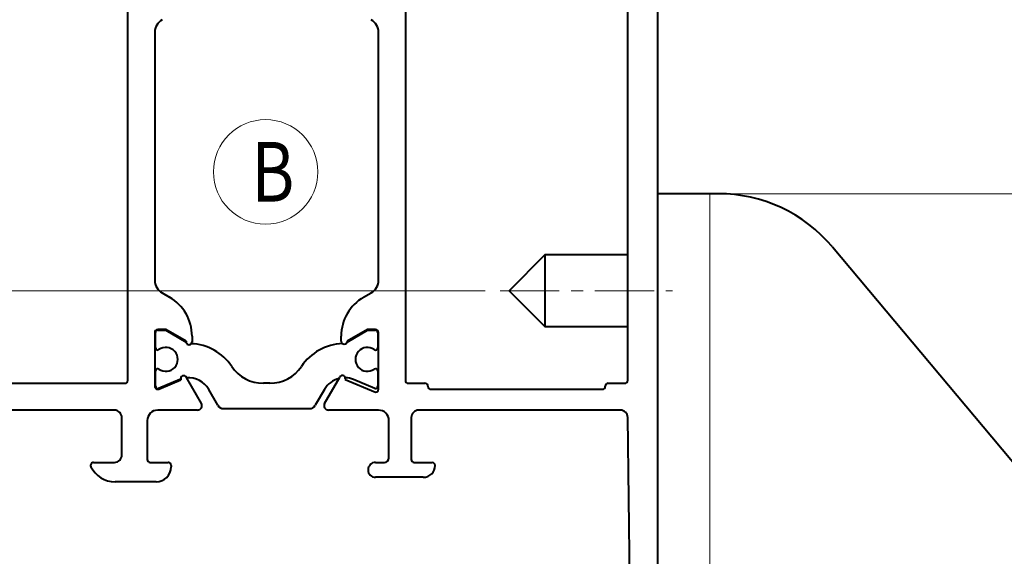
# Model space of a CAD drawing. Units: millimetres. Extents: x 0 to 594, y 0 to 420.
# Drawn here: x 422 to 488, y 306 to 342 of the extents above; entities that cross this region are included whole.
import ezdxf

# ---------------------------------------------------------------- set-up
doc = ezdxf.new("R2010")
doc.units = ezdxf.units.MM
doc.linetypes.add('CENTER', pattern=[25.4, 15.875, -3.175, 3.175, -3.175])
doc.layers.add('Tavole Dis', color=7, linetype='Continuous')

msp = doc.modelspace()

# ---------------------------------------------------------------- linework, layer by layer
at = {"lineweight": 15}
msp.add_circle((438.678, 331.464), 3.5, dxfattribs=at)
at = {"layer": 'Tavole Dis', "color": 4, "linetype": 'Continuous', "lineweight": 40}
for p, q in [((464.944, 376.005), (464.944, 289.005)), ((429.444, 317.505), (429.444, 347.505)), ((448.044, 347.505), (448.044, 317.505)), ((462.944, 317.505), (462.944, 343.705)), ((431.244, 340.791), (431.244, 324.219)), ((446.244, 324.219), (446.244, 340.791)), ((468.444, 330.005), (464.944, 330.005)), ((469.006, 330.005), (468.444, 330.005)), ((476.666, 326.433), (505.914, 291.577)), ((457.394, 325.905), (454.994, 323.505)), ((457.394, 325.905), (457.394, 321.105)), ((462.944, 325.905), (457.394, 325.905)), ((454.994, 323.505), (457.394, 321.105)), ((431.744, 323.353), (432.244, 323.065)), ((445.244, 323.065), (445.744, 323.353)), ((431.984, 320.905), (431.444, 320.905)), ((431.444, 320.855), (431.98, 320.855)), ((431.98, 320.855), (433.345, 320.067)), ((433.346, 320.119), (431.984, 320.905)), ((444.135, 320.063), (445.507, 320.855)), ((445.504, 320.905), (444.144, 320.12)), ((446.044, 320.905), (445.504, 320.905)), ((445.507, 320.855), (446.044, 320.855)), ((457.394, 321.105), (462.944, 321.105)), ((431.244, 320.705), (431.244, 317.104)), ((431.294, 319.68), (431.294, 320.705)), ((433.744, 320.467), (433.744, 320.089)), ((443.744, 320.12), (443.744, 320.467)), ((446.194, 320.705), (446.194, 319.68)), ((446.244, 316.905), (446.244, 320.705)), ((431.294, 317.104), (431.294, 318.131)), ((446.194, 318.131), (446.194, 317.104)), ((432.927, 317.555), (431.501, 316.965)), ((431.52, 316.919), (433.002, 317.532)), ((434.37, 315.955), (433.371, 317.685)), ((442.632, 315.955), (443.653, 317.724)), ((444.011, 317.547), (446.044, 316.705)), ((445.986, 316.965), (444.561, 317.555)), ((414.744, 317.305), (429.244, 317.305)), ((435.479, 315.83), (434.862, 316.898)), ((438.963, 317.305), (438.525, 317.305)), ((442.625, 316.898), (442.009, 315.83)), ((448.244, 317.305), (449.356, 317.305)), ((449.756, 316.905), (461.244, 316.905)), ((461.644, 317.305), (462.744, 317.305)), ((428.544, 315.505), (415.044, 315.505)), ((434.11, 315.505), (431.444, 315.505)), ((435.868, 315.605), (441.619, 315.605)), ((446.243, 315.505), (442.892, 315.505)), ((462.45, 315.505), (448.943, 315.505)), ((429.044, 312.505), (429.044, 315.005)), ((430.744, 314.805), (430.744, 312.205)), ((446.943, 312.305), (446.943, 314.805)), ((448.443, 315.005), (448.443, 312.201)), ((463.144, 299.505), (462.95, 315.012)), ((427.144, 312.005), (428.544, 312.005)), ((430.944, 312.005), (432.144, 312.005)), ((432.344, 311.805), (432.344, 311.705)), ((446.043, 312.005), (446.643, 312.005)), ((448.643, 312.001), (449.843, 312.001)), ((449.243, 311.005), (446.043, 311.005)), ((431.344, 310.705), (428.582, 310.705))]:
    msp.add_line(p, q, dxfattribs=at)
at = {"layer": 'Tavole Dis', "color": 7, "linetype": 'Continuous', "lineweight": 15}
msp.add_line((468.444, 330.005), (468.444, 296.505), dxfattribs=at)
at = {"layer": 'Tavole Dis', "color": 2, "linetype": 'Continuous', "lineweight": 20}
for p, q in [((470.006, 330.005), (485.194, 330.005)), ((470.006, 330.005), (583.518, 330.005)), ((453.394, 323.505), (383.422, 323.505)), ((453.394, 323.505), (392.269, 323.505))]:
    msp.add_line(p, q, dxfattribs=at)
at = {"layer": 'Tavole Dis', "color": 100, "linetype": 'CENTER', "lineweight": 20, "ltscale": 0.25}
msp.add_line((454.394, 323.505), (465.944, 323.505), dxfattribs=at)
at = {"layer": 'Tavole Dis', "color": 4, "linetype": 'Continuous', "lineweight": 40}
for centre, radius, start, end in [((432.244, 340.791), 1, 120, 180), ((445.244, 340.791), 1, 0, 60.00001), ((469.006, 320.005), 10, 40, 90), ((432.244, 324.219), 1, 180, 240), ((445.244, 324.219), 1, 299.99999, 0), ((430.744, 320.467), 3, 0, 60), ((446.744, 320.467), 3, 119.99999, 180), ((431.444, 320.705), 0.2, 90, 180), ((431.444, 320.705), 0.15, 90, 180), ((446.044, 320.705), 0.2, 0.00128, 90.02905), ((446.044, 320.705), 0.15, 0, 90), ((433.544, 320.089), 0.2, 171.4707, 0), ((443.944, 320.12), 0.2, 180, 359.99913), ((431.444, 319.68), 0.15, 180, 305.37654), ((431.994, 318.905), 0.8, 234.62346, 125.37654), ((433.544, 316.51), 3.45, 33.88185, 87.50431), ((443.944, 316.51), 3.45, 91.95468, 146.11815), ((445.494, 318.905), 0.8, 54.62346, 305.37654), ((446.044, 319.68), 0.15, 234.62346, 0), ((431.444, 318.131), 0.15, 54.62346, 180), ((438.525, 319.855), 2.55, 213.88185, 270), ((438.963, 319.855), 2.55, 270, 326.11815), ((446.044, 318.131), 0.15, 0, 125.37654), ((429.244, 317.505), 0.2, 270, 0), ((433.52, 316.123), 1.55, 110.03329, 112.5), ((433.187, 317.609), 0.2, 22.5, 202.5), ((433.52, 316.123), 1.55, 30, 95.10135), ((443.968, 316.123), 1.55, 103.78738, 150), ((443.826, 317.624), 0.2, 337.50008, 150.00167), ((443.968, 316.123), 1.55, 67.5, 88.0521), ((448.244, 317.505), 0.2, 180, 270), ((462.744, 317.505), 0.2, 270, 0), ((431.444, 317.104), 0.2, 180, 292.5), ((431.444, 317.104), 0.15, 180, 292.5), ((446.044, 317.104), 0.15, 247.5, 0), ((446.044, 316.905), 0.2, 270, 0), ((449.356, 317.105), 0.2, 0, 90), ((449.756, 317.105), 0.2, 180, 270), ((461.244, 317.105), 0.2, 270, 0), ((461.644, 317.105), 0.2, 90, 180), ((428.544, 315.005), 0.5, 0, 90), ((431.444, 314.805), 0.7, 90, 180), ((434.11, 315.805), 0.3, 270, 30), ((435.868, 316.055), 0.45, 210, 270), ((441.619, 316.055), 0.45, 270, 330), ((442.892, 315.805), 0.3, 149.99983, 270), ((446.243, 314.805), 0.7, 0, 90), ((448.943, 315.005), 0.5, 90, 180), ((462.45, 315.005), 0.5, 0.71617, 90), ((428.544, 312.505), 0.5, 270, 0), ((430.944, 312.205), 0.2, 180, 270), ((446.643, 312.305), 0.3, 270, 0), ((448.643, 312.201), 0.2, 180, 270), ((427.144, 311.805), 0.2, 90, 205.94448), ((428.582, 312.505), 1.8, 205.94448, 270), ((431.344, 311.705), 1, 270, 0), ((432.144, 311.805), 0.2, 0, 90), ((446.043, 311.505), 0.5, 90, 270), ((449.243, 311.805), 0.8, 270, 359.63235), ((449.843, 311.801), 0.2, 359.63235, 90)]:
    msp.add_arc(centre, radius, start, end, dxfattribs=at)

# ---------------------------------------------------------------- texts
at = {"layer": 'Tavole Dis', "color": 7, "linetype": 'Continuous', "width": 0.8}
msp.add_text('B', height=4, dxfattribs=at).set_placement((437.731, 329.473))

doc.saveas('drawing.dxf')
